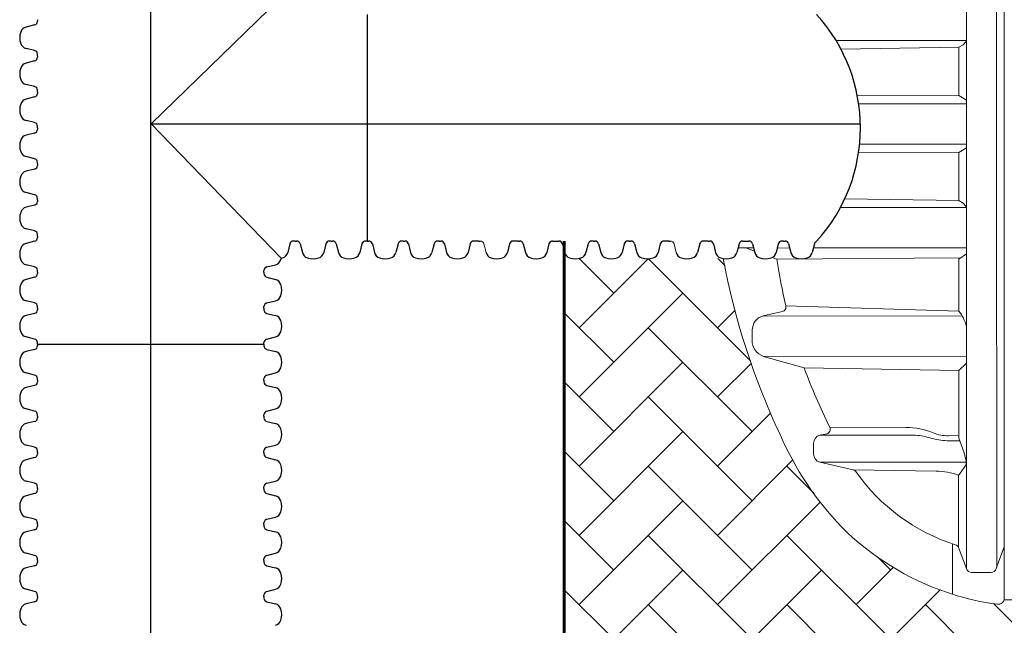
# Model space of a CAD drawing. Units: inches. Extents: x -3560 to -52, y -1427 to 1059.
# Drawn here: x -3560 to -3480, y -1243 to -1194 of the extents above; entities that cross this region are included whole.
import ezdxf

# ---------------------------------------------------------------- set-up
doc = ezdxf.new("R2010")
doc.units = ezdxf.units.IN
doc.header["$MEASUREMENT"] = 0
doc.layers.add('0-BEDDING', color=7, linetype='Continuous', lineweight=5)
doc.layers.add('45in Chamber Outline', color=7, linetype='Continuous', lineweight=25)
doc.layers.add('18 INCH PROFILE', color=7, linetype='Continuous')

msp = doc.modelspace()

# ---------------------------------------------------------------- hatches: boundary and pattern name
at = {"layer": '0-BEDDING', "lineweight": 15}
h = msp.add_hatch(dxfattribs=at)
h.set_pattern_fill('AR-HBONE', color=8)
h.set_pattern_definition([(45, (-2756.559511321348, -1993.87893417083), (4.440892098500626e-16, 5.65685424949238), [12, -4]), (135, (-2753.731084196348, -1991.05050704583), (4.440892098500626e-16, 5.65685424949238), [12, -4])])
edge = h.paths.add_edge_path()
edge.add_line((-3335.792742473609, -1241.114839588311), (-3479.824759335574, -1241.114839094873))
edge.add_arc((-3480.307319762139, -1240.983936708673), 0.4999999999997596, 262.241956830963, 344.82282205973735, ccw=False)
edge.add_arc((-3477.387914090124, -1219.527989087715), 22.15365136621575, 238.1059501049238, 262.2514089740173, ccw=False)
edge.add_arc((-3477.321127881392, -1219.386393437089), 22.30916368869085, 224.960926264092, 238.1524583074877, ccw=False)
edge.add_arc((-3474.619527737435, -1217.428648148613), 25.60953239099716, 203.4359196123376, 223.789094617001, ccw=False)
edge.add_arc((-3444.217613004959, -1202.234722182259), 59.57513072233543, 190.644541227973, 205.2144279509226, ccw=False)
edge.add_line((-3502.767577857333, -1213.239167482644), (-3515.792743727295, -1213.262584339289))
edge.add_line((-3515.792743727295, -1213.262584339289), (-3515.792743727295, -1277.618079189807))
edge.add_line((-3515.792743727295, -1277.618079189807), (-3502.899518914875, -1277.670890327322))
edge.add_arc((-3446.830620208875, -1287.346099631724), 56.89754895588766, 149.6771424869562, 170.2094975113732, ccw=False)
edge.add_arc((-3477.419921088164, -1270.634519906228), 22.07932909339227, 108.11707440160171, 147.0336069559138, ccw=False)
edge.add_arc((-3477.523577465456, -1270.206285539288), 21.64012003740834, 97.3908960664973, 108.20880596547931, ccw=False)
edge.add_arc((-3480.325100787684, -1249.293364842011), 0.5476935931856542, 19.023584108724094, 88.13954959285348, ccw=False)
edge.add_line((-3479.807319762139, -1249.114840105346), (-3335.792743727295, -1249.114839875564))
edge.add_line((-3335.792743727295, -1249.114839875564), (-3335.792742473609, -1241.114839588311))

# ---------------------------------------------------------------- linework, layer by layer
at = {"color": 7, "lineweight": 5}
for p, q in [((-3479.840274595174, -1202.242255959492), (-3479.840274595174, -1163.493041433082)), ((-3482.940074714296, -1165.910769086279), (-3482.940075125555, -1202.242255959486)), ((-3480.480266497601, -1202.242255959486), (-3480.459973074299, -1166.020773509523)), ((-3493.588606141363, -1195.422054641361), (-3482.939529568174, -1195.422054641361)), ((-3483.553013678212, -1195.978537607218), (-3483.211517169323, -1195.774656838848)), ((-3483.553005406643, -1195.978532668913), (-3493.186565848333, -1196.133379720714)), ((-3483.553004550203, -1195.975848612545), (-3483.554257820971, -1199.903563083402)), ((-3483.554257820971, -1199.903563083402), (-3491.856816562617, -1199.894085712602)), ((-3491.737474777499, -1200.592530592882), (-3482.940075106881, -1200.592530616197)), ((-3482.940075103567, -1200.299773175531), (-3483.554257820971, -1199.903563083402)), ((-3482.940074714296, -1238.573742832706), (-3482.940075125555, -1202.242255959499)), ((-3480.480266497601, -1202.242255959499), (-3480.459973074299, -1238.463738409462)), ((-3479.840274595174, -1202.242255959492), (-3479.840274595174, -1240.991470485903)), ((-3491.659087622135, -1203.891981325896), (-3482.940075106881, -1203.891981302789)), ((-3483.554257820971, -1204.580948835583), (-3491.744384135063, -1204.590297864767)), ((-3482.940075103567, -1204.184738743454), (-3483.554257820971, -1204.580948835583)), ((-3483.553004550203, -1208.50866330644), (-3483.554257820971, -1204.580948835583)), ((-3483.553005406643, -1208.505979250072), (-3492.867529367366, -1208.35626029798)), ((-3483.553013678212, -1208.505974311767), (-3483.211517169323, -1208.709855080137)), ((-3493.218482267202, -1209.062457277624), (-3482.939529568174, -1209.062457277624)), ((-3501.582581549391, -1212.373420414632), (-3500.317949392467, -1212.373420414632)), ((-3500.950265470929, -1212.373420414632), (-3500.253682318707, -1212.628313310035)), ((-3498.38989111849, -1212.397888018368), (-3497.371949392467, -1212.373420414632)), ((-3495.43772201249, -1212.373420414632), (-3482.940075010874, -1212.373420414632)), ((-3498.806226329852, -1213.157964718901), (-3498.416742354284, -1213.300484241415)), ((-3498.416742354279, -1213.300484241443), (-3483.416142693485, -1213.180930574776)), ((-3483.550564121635, -1213.276613433761), (-3482.94007500557, -1212.842059621855)), ((-3483.547517942169, -1217.525242340986), (-3483.550564121635, -1213.276613433761)), ((-3497.96221361985, -1217.557543643451), (-3499.542131455014, -1217.923164290702)), ((-3497.681353857844, -1217.107262468378), (-3483.547517942177, -1217.525242328044)), ((-3500.425391081235, -1219.09798640279), (-3500.437367653772, -1219.907244406247)), ((-3499.496176788373, -1221.229702191213), (-3482.940074910681, -1221.224715345047)), ((-3499.496176788373, -1221.229702191213), (-3496.17976309854, -1222.170909239638)), ((-3483.54530609914, -1222.374422840367), (-3496.17976309854, -1222.170909239638)), ((-3483.545453300733, -1227.905394519124), (-3483.54530609914, -1222.374422840367)), ((-3483.54530609914, -1222.374422840367), (-3482.940074904411, -1221.778606544776)), ((-3494.094958656853, -1227.014224111207), (-3487.87569320926, -1227.043377173135)), ((-3494.344878596041, -1227.547594067037), (-3494.910325665928, -1227.678129818317)), ((-3494.910325665928, -1227.678129818317), (-3487.090168817257, -1227.678129818317)), ((-3484.408912981844, -1227.725719092348), (-3483.545447992608, -1227.705946351468)), ((-3483.545453300733, -1227.905394519124), (-3483.130447681511, -1229.119231051887)), ((-3495.414373972435, -1228.311470360447), (-3495.414373972435, -1229.23237499661)), ((-3483.470287146312, -1228.125245576646), (-3484.547290327337, -1228.125245576646)), ((-3483.130447681511, -1229.119231051887), (-3482.987010331697, -1229.678435554417)), ((-3494.910325665449, -1229.86571553872), (-3492.188739077366, -1230.493973979721)), ((-3494.910325665449, -1229.86571553872), (-3482.958812457511, -1229.86571553872)), ((-3482.981957484142, -1230.116596061134), (-3483.578579669459, -1230.960088639601)), ((-3492.163768491887, -1230.494500123238), (-3485.41549213904, -1230.616193614253)), ((-3483.578579669459, -1236.852857603351), (-3483.578579669459, -1230.9600886396)), ((-3484.05996369415, -1240.670707075471), (-3484.059963694151, -1236.549757782428)), ((-3482.940075536814, -1238.573740618327), (-3483.578579669466, -1236.852857603334)), ((-3480.500620967029, -1238.572698890878), (-3479.840274595174, -1236.802578627654)), ((-3480.945992374836, -1238.887733797531), (-3482.498192224064, -1238.886006173164))]:
    msp.add_line(p, q, dxfattribs=at)
at = {"lineweight": 60}
msp.add_line((-3515.792743727295, -1278.745435202381), (-3515.792743727295, -1211.809342969528), dxfattribs=at)
at = {"color": 7, "lineweight": 5, "ltscale": 0.1}
msp.add_line((-3483.264354426722, -1217.953322543841), (-3499.542131455014, -1217.923164290702), dxfattribs=at)
msp.add_arc((-3505.40120732057, -1202.56038887538), 13.80577040388166, 317.81819149165, 42.18180850835)
at = {"color": 7, "lineweight": 5}
for centre, radius, start, end in [((-3483.947112630491, -1194.926035844827), 1.123057555953057, 310.9191612711175, 333.7896333360146), ((-3483.947112630491, -1209.558476074158), 1.123057555953057, 26.21036666398545, 49.08083872888252), ((-3444.250567838003, -1202.242255959499), 59.57513072232616, 190.6445408371014, 205.2144279508856), ((-3441.930488469793, -1204.362962555069), 57.18895148363022, 188.9910724093347, 192.8762174938188), ((-3498.046656793855, -1217.192140046473), 0.3750339162272215, 283.0123711923275, 13.0804921877901), ((-3486.237452577178, -1219.612254150699), 3.404609623507998, 14.41825372373746, 37.8064444679099), ((-3499.228760714987, -1219.078202989688), 1.196793890717859, 105.1793797917008, 180.9471620071536), ((-3499.088295683381, -1219.943263101367), 1.349552713936682, 178.4706308419451, 252.4081507633422), ((-3454.152537824194, -1206.94339617384), 44.70083688735188, 199.9167163450335, 206.6792550575435), ((-3494.429376818117, -1227.182211452195), 0.3750258721248248, 283.0212871536147, 26.67162316887554), ((-3487.798807715815, -1232.499198297751), 5.456362847438751, 66.73634893332569, 90.80738033676077), ((-3474.652482570463, -1217.436181925844), 25.60953239100612, 203.4359196123423, 223.7890946170088), ((-3494.764003027431, -1228.311827047691), 0.6503710428129079, 103.0018975921626, 179.9685768976234), ((-3487.437541561601, -1233.224472628717), 5.557210306805068, 73.18724323764705, 86.41619173926728), ((-3484.355807083081, -1223.167897058249), 4.961045269465268, 252.7114992358014, 267.7879847815993), ((-3484.39053050567, -1224.324765086386), 3.401003685105612, 248.3778176103376, 269.6903139403627), ((-3494.764162514988, -1229.23214523849), 0.6502114980401529, 180.0202459847623, 257.0092796596717), ((-3483.906464031585, -1229.908148041723), 0.9477145841764492, 347.2940154914879, 14.0273907172939), ((-3492.273137776247, -1230.859119269639), 0.3747722283234165, 35.26746897381439, 76.98535821031064), ((-3479.067384420084, -1221.620843461095), 15.7416114366207, 214.9683126752691, 252.3981563628034), ((-3485.32645263478, -1235.42829701915), 4.812950525257728, 68.59123359549558, 91.06102969504639), ((-3477.27631595071, -1219.229011234639), 22.49030055650443, 225.1423581257793, 251.2906788646124), ((-3483.928488241662, -1236.985994967415), 0.3743815788803313, 20.83141264510198, 74.37567968847392), ((-3482.495093700819, -1238.412836804533), 0.4731795137765282, 199.8800922004695, 269.6248047286359), ((-3480.9489899313, -1238.411163259616), 0.4765799649099451, 270.360377018388, 340.1869485469375), ((-3474.847310224454, -1211.616770726524), 30.47976755894343, 251.5559270276626, 252.23615706613), ((-3477.41370333191, -1219.51000028216), 22.17990732160801, 252.3287740258864, 262.2419568315984), ((-3480.340274595174, -1240.991470485909), 0.5000000000000071, 262.241956831545, 0)]:
    msp.add_arc(centre, radius, start, end, dxfattribs=at)
at = {"layer": '18 INCH PROFILE', "color": 40}
for p, q in [((-3549.559164902915, -1425.109030712048), (-3549.559164902915, -1150.879746417912)), ((-3549.525521539294, -1202.234504849027), (-3491.599283684856, -1202.234504849027))]:
    msp.add_line(p, q, dxfattribs=at)
at = {"layer": '18 INCH PROFILE', "lineweight": 15}
for p, q in [((-3549.525521539294, -1202.234504849027), (-3538.901159042082, -1191.903074176775)), ((-3549.525521539294, -1202.234504849027), (-3538.901159349881, -1213.217705591147)), ((-3522.346994303254, -1212.042199708079), (-3522.171371350049, -1212.738746795457)), ((-3506.817679122017, -1212.042196762465), (-3506.642056168811, -1212.738743849843))]:
    msp.add_line(p, q, dxfattribs=at)
at = {"layer": '18 INCH PROFILE'}
for p, q in [((-3531.882469010784, -1193.311436674511), (-3531.88247490334, -1211.809343401959)), ((-3559.041657206802, -1194.146635450613), (-3559.738204294276, -1194.322258403436)), ((-3559.040283099786, -1194.146635450268), (-3559.736830187261, -1194.322258403091)), ((-3558.808802373344, -1193.722394457191), (-3558.808802373344, -1193.848821279379)), ((-3558.807428266329, -1193.722394456846), (-3558.807428266329, -1193.848821279034)), ((-3559.041657207343, -1196.244147571466), (-3559.738204294721, -1196.068524618261)), ((-3559.040283100328, -1196.244147571121), (-3559.736830187705, -1196.068524617916)), ((-3558.808802374094, -1196.66838856498), (-3558.80880237403, -1196.541961742791)), ((-3558.808802373344, -1196.668394457191), (-3558.808802373344, -1196.794821279379)), ((-3558.807428267079, -1196.668388564635), (-3558.807428267015, -1196.541961742446)), ((-3558.807428266329, -1196.668394456846), (-3558.807428266329, -1196.794821279035)), ((-3559.041657206802, -1197.092635450613), (-3559.738204294276, -1197.268258403436)), ((-3559.040283099786, -1197.092635450269), (-3559.736830187261, -1197.268258403091)), ((-3559.041657207343, -1199.190147571466), (-3559.738204294721, -1199.014524618261)), ((-3559.040283100328, -1199.190147571121), (-3559.736830187705, -1199.014524617916)), ((-3558.808802374094, -1199.61438856498), (-3558.80880237403, -1199.487961742791)), ((-3558.808802373344, -1199.614394457191), (-3558.808802373344, -1199.740821279379)), ((-3558.807428267079, -1199.614388564635), (-3558.807428267015, -1199.487961742446)), ((-3558.807428266329, -1199.614394456846), (-3558.807428266329, -1199.740821279034)), ((-3559.041657206802, -1200.038635450613), (-3559.738204294276, -1200.214258403436)), ((-3559.040283099786, -1200.038635450268), (-3559.736830187261, -1200.214258403091)), ((-3559.041657207343, -1202.136147571466), (-3559.738204294721, -1201.960524618261)), ((-3559.040283100328, -1202.136147571121), (-3559.736830187705, -1201.960524617916)), ((-3559.041657206802, -1202.984635450613), (-3559.738204294276, -1203.160258403436)), ((-3559.040283099786, -1202.984635450268), (-3559.736830187261, -1203.160258403091)), ((-3558.808802374094, -1202.56038856498), (-3558.80880237403, -1202.433961742791)), ((-3558.808802373344, -1202.560394457191), (-3558.808802373344, -1202.686821279379)), ((-3558.807428267079, -1202.560388564635), (-3558.807428267015, -1202.433961742446)), ((-3558.807428266329, -1202.560394456846), (-3558.807428266329, -1202.686821279035)), ((-3559.041657207343, -1205.082147571466), (-3559.738204294721, -1204.906524618261)), ((-3559.040283100328, -1205.082147571121), (-3559.736830187705, -1204.906524617916)), ((-3558.808802374094, -1205.50638856498), (-3558.80880237403, -1205.379961742791)), ((-3558.808802373344, -1205.506394457191), (-3558.808802373344, -1205.632821279379)), ((-3558.807428267079, -1205.506388564635), (-3558.807428267015, -1205.379961742446)), ((-3558.807428266329, -1205.506394456846), (-3558.807428266329, -1205.632821279034)), ((-3559.041657206802, -1205.930635450613), (-3559.738204294276, -1206.106258403436)), ((-3559.040283099786, -1205.930635450268), (-3559.736830187261, -1206.106258403091)), ((-3559.041657207343, -1208.028147571466), (-3559.738204294721, -1207.852524618261)), ((-3559.040283100328, -1208.028147571121), (-3559.736830187705, -1207.852524617916)), ((-3558.808802374094, -1208.45238856498), (-3558.80880237403, -1208.325961742791)), ((-3558.808802373344, -1208.452394457191), (-3558.808802373344, -1208.578821279379)), ((-3558.807428267079, -1208.452388564635), (-3558.807428267015, -1208.325961742446)), ((-3558.807428266329, -1208.452394456846), (-3558.807428266329, -1208.578821279034)), ((-3559.041657206802, -1208.876635450613), (-3559.738204294276, -1209.052258403436)), ((-3559.040283099786, -1208.876635450268), (-3559.736830187261, -1209.052258403091)), ((-3559.041657207343, -1210.974147571466), (-3559.738204294721, -1210.798524618261)), ((-3559.040283100328, -1210.974147571121), (-3559.736830187705, -1210.798524617916)), ((-3559.041657206802, -1211.822635450613), (-3559.738204294276, -1211.998258403436)), ((-3559.040283099786, -1211.822635450269), (-3559.736830187261, -1211.998258403091)), ((-3558.808802374094, -1211.39838856498), (-3558.80880237403, -1211.271961742791)), ((-3558.808802373344, -1211.398394457191), (-3558.808802373344, -1211.524821279379)), ((-3558.807428267079, -1211.398388564635), (-3558.807428267015, -1211.271961742446)), ((-3558.807428266329, -1211.398394456846), (-3558.807428266329, -1211.524821279035)), ((-3537.77447490334, -1211.809343401209), (-3537.900901725528, -1211.809343401209)), ((-3537.77447490334, -1211.809343401959), (-3537.900901725528, -1211.809343401895)), ((-3537.774469011129, -1211.809343401959), (-3537.64804218894, -1211.809343401895)), ((-3537.774469011129, -1211.809343401209), (-3537.64804218894, -1211.809343401209)), ((-3534.82847490334, -1211.809343401209), (-3534.954901725529, -1211.809343401209)), ((-3534.82847490334, -1211.809343401959), (-3534.954901725528, -1211.809343401895)), ((-3534.82846901113, -1211.809343401959), (-3534.702042188942, -1211.809343401895)), ((-3534.828469011129, -1211.809343401209), (-3534.70204218894, -1211.809343401209)), ((-3531.88247490334, -1211.809343401959), (-3532.008901725528, -1211.809343401895)), ((-3531.88246901113, -1211.809343401959), (-3531.756042188942, -1211.809343401895)), ((-3528.936474903341, -1211.809343401209), (-3529.06290172553, -1211.809343401209)), ((-3528.93646901113, -1211.809343401959), (-3528.810042188942, -1211.809343401895)), ((-3525.990474903341, -1211.809343401209), (-3526.11690172553, -1211.809343401209)), ((-3525.99046901113, -1211.809343401959), (-3525.864042188941, -1211.809343401895)), ((-3523.044474903341, -1211.809343401209), (-3523.17090172553, -1211.809343401209)), ((-3522.771235296767, -1211.80934487483), (-3523.044474903341, -1211.809343401209)), ((-3522.771235296767, -1211.80934487483), (-3522.644808474579, -1211.809344874766)), ((-3519.825241188978, -1211.80934487408), (-3519.951668011167, -1211.80934487408)), ((-3519.552007474615, -1211.809346348452), (-3519.825241188978, -1211.80934487408)), ((-3519.552007474615, -1211.809346348452), (-3519.425580652427, -1211.809346348388)), ((-3516.732440189015, -1211.809346347702), (-3516.606007474615, -1211.809346348452)), ((-3516.606007474615, -1211.809346348452), (-3516.226721115494, -1211.809346348259)), ((-3513.407153829893, -1211.809346347573), (-3513.533580652082, -1211.809346347573)), ((-3513.407147937682, -1211.809346348324), (-3513.280721115493, -1211.809346348259)), ((-3510.461153829893, -1211.809346347573), (-3510.587580652082, -1211.809346347573)), ((-3510.461153829893, -1211.809346347573), (-3510.334727007705, -1211.809346347509)), ((-3507.515159722104, -1211.809340455595), (-3507.641586544292, -1211.809340455595)), ((-3507.24192011553, -1211.809341929216), (-3507.515159722104, -1211.809340455595)), ((-3507.24192011553, -1211.809341929216), (-3507.115493293341, -1211.809341929152)), ((-3504.295926007741, -1211.809341928466), (-3504.42235282993, -1211.809341928466)), ((-3504.022692293378, -1211.809343402838), (-3504.295926007741, -1211.809341928466)), ((-3504.022692293378, -1211.809343402838), (-3503.89626547119, -1211.809343402774)), ((-3501.203125007778, -1211.809343402088), (-3501.076692293378, -1211.809343402838)), ((-3501.076692293378, -1211.809343402838), (-3500.697405934256, -1211.809343402645)), ((-3497.877838648656, -1211.809343401959), (-3498.004265470845, -1211.809343401959)), ((-3497.877832756445, -1211.80934340271), (-3497.751405934256, -1211.809343402645)), ((-3538.198715896853, -1212.042198235208), (-3538.374338850058, -1212.738745322586)), ((-3538.198715896763, -1212.042198234667), (-3538.374338849586, -1212.738745322141)), ((-3537.350228017616, -1212.042198235208), (-3537.174605064411, -1212.738745322586)), ((-3537.350228017706, -1212.042198234667), (-3537.174605064883, -1212.738745322141)), ((-3535.252715896853, -1212.042198235208), (-3535.428338850058, -1212.738745322586)), ((-3535.252715896763, -1212.042198234667), (-3535.428338849586, -1212.738745322141)), ((-3534.404228017616, -1212.042198235208), (-3534.228605064411, -1212.738745322586)), ((-3534.404228017706, -1212.042198234667), (-3534.228605064883, -1212.738745322141)), ((-3532.306715896853, -1212.042198235208), (-3532.482338850058, -1212.738745322586)), ((-3531.458228017616, -1212.042198235208), (-3531.282605064411, -1212.738745322586)), ((-3529.360715896763, -1212.042198234667), (-3529.536338849587, -1212.738745322141)), ((-3528.512228017615, -1212.042198235208), (-3528.33660506441, -1212.738745322586)), ((-3526.414715896763, -1212.042198234667), (-3526.590338849586, -1212.738745322141)), ((-3525.566228017617, -1212.042198235208), (-3525.390605064411, -1212.738745322586)), ((-3523.468715896764, -1212.042198234667), (-3523.644338849586, -1212.738745322141)), ((-3520.249482182401, -1212.042199707538), (-3520.425105135223, -1212.738746795012)), ((-3519.127766481101, -1212.042201181701), (-3518.952143527897, -1212.738748269078)), ((-3517.030254360249, -1212.042201181159), (-3517.205877313072, -1212.738748268633)), ((-3515.928906944168, -1212.042201181572), (-3515.753283990963, -1212.73874826895)), ((-3513.831394823315, -1212.042201181031), (-3514.007017776138, -1212.738748268505)), ((-3512.982906944168, -1212.042201181572), (-3512.807283990963, -1212.73874826895)), ((-3510.885394823315, -1212.042201181031), (-3511.061017776138, -1212.738748268505)), ((-3510.036912836379, -1212.042201180822), (-3509.861289883174, -1212.7387482682)), ((-3507.939400715526, -1212.042195289053), (-3508.115023668349, -1212.738742376527)), ((-3504.720167001164, -1212.042196761924), (-3504.895789953986, -1212.738743849398)), ((-3503.598451299864, -1212.042198236087), (-3503.422828346659, -1212.738745323464)), ((-3501.500939179012, -1212.042198235546), (-3501.676562131835, -1212.738745323019)), ((-3500.399591762931, -1212.042198235958), (-3500.223968809726, -1212.738745323336)), ((-3498.302079642078, -1212.042198235417), (-3498.477702594901, -1212.738745322891)), ((-3497.453591762931, -1212.042198235958), (-3497.277968809726, -1212.738745323336)), ((-3495.356079642078, -1212.042198235417), (-3495.531702594901, -1212.738745322891)), ((-3559.041657207343, -1213.920147571466), (-3559.738204294721, -1213.744524618261)), ((-3559.040283100328, -1213.920147571121), (-3559.736830187705, -1213.744524617916)), ((-3558.808802374094, -1214.34438856498), (-3558.80880237403, -1214.217961742791)), ((-3558.808802373344, -1214.344394457191), (-3558.808802373344, -1214.470821279379)), ((-3558.807428267079, -1214.344388564635), (-3558.807428267015, -1214.217961742446)), ((-3558.807428266329, -1214.344394456846), (-3558.807428266329, -1214.470821279034)), ((-3540.30952153888, -1214.34438856498), (-3540.309521538944, -1214.217961742791)), ((-3540.309521539631, -1214.344394457191), (-3540.309521539631, -1214.470821279379)), ((-3540.076666705631, -1213.920147571466), (-3539.380119618254, -1213.744524618261)), ((-3559.041657206802, -1214.768635450613), (-3559.738204294276, -1214.944258403436)), ((-3559.040283099786, -1214.768635450268), (-3559.736830187261, -1214.944258403091)), ((-3540.076666706173, -1214.768635450613), (-3539.380119618699, -1214.944258403436)), ((-3559.041657207343, -1216.866147571466), (-3559.738204294721, -1216.690524618261)), ((-3559.040283100328, -1216.866147571121), (-3559.736830187705, -1216.690524617916)), ((-3540.076666705631, -1216.866147571466), (-3539.380119618254, -1216.690524618261)), ((-3558.808802374094, -1217.29038856498), (-3558.80880237403, -1217.163961742791)), ((-3558.808802373344, -1217.290394457191), (-3558.808802373344, -1217.416821279379)), ((-3558.807428267079, -1217.290388564635), (-3558.807428267015, -1217.163961742446)), ((-3558.807428266329, -1217.290394456846), (-3558.807428266329, -1217.416821279035)), ((-3540.30952153888, -1217.29038856498), (-3540.309521538944, -1217.163961742791)), ((-3540.309521539631, -1217.290394457191), (-3540.309521539631, -1217.416821279379)), ((-3559.041657206802, -1217.714635450613), (-3559.738204294276, -1217.890258403436)), ((-3559.040283099786, -1217.714635450268), (-3559.736830187261, -1217.890258403091)), ((-3540.076666706173, -1217.714635450613), (-3539.380119618699, -1217.890258403436)), ((-3559.041657207343, -1219.812147571466), (-3559.738204294721, -1219.636524618261)), ((-3559.040283100328, -1219.812147571121), (-3559.736830187705, -1219.636524617916)), ((-3540.076666705631, -1219.812147571466), (-3539.380119618254, -1219.636524618261)), ((-3559.041657206802, -1220.660635450613), (-3559.738204294276, -1220.836258403436)), ((-3558.808802374094, -1220.23638856498), (-3558.80880237403, -1220.109961742791)), ((-3558.808802373344, -1220.236394457191), (-3558.808802373344, -1220.362821279379)), ((-3558.807428267079, -1220.236388564635), (-3558.807428267015, -1220.109961742446)), ((-3558.807428267079, -1220.236388564635), (-3540.309521539631, -1220.236394457191)), ((-3540.30952153888, -1220.23638856498), (-3540.309521538944, -1220.109961742791)), ((-3540.309521539631, -1220.236394457191), (-3540.309521539631, -1220.362821279379)), ((-3540.076666706173, -1220.660635450613), (-3539.380119618699, -1220.836258403436)), ((-3559.041657207343, -1222.758147571466), (-3559.738204294721, -1222.582524618261)), ((-3558.808802374094, -1223.18238856498), (-3558.80880237403, -1223.055961742791)), ((-3558.808802373344, -1223.182394457191), (-3558.808802373344, -1223.308821279379)), ((-3540.30952153888, -1223.18238856498), (-3540.309521538944, -1223.055961742791)), ((-3540.309521539631, -1223.182394457191), (-3540.309521539631, -1223.308821279379)), ((-3540.076666705631, -1222.758147571466), (-3539.380119618254, -1222.582524618261)), ((-3559.041657206802, -1223.606635450613), (-3559.738204294276, -1223.782258403436)), ((-3540.076666706173, -1223.606635450613), (-3539.380119618699, -1223.782258403436)), ((-3559.041657207343, -1225.704147571466), (-3559.738204294721, -1225.528524618261)), ((-3540.076666705631, -1225.704147571466), (-3539.380119618254, -1225.528524618261)), ((-3558.808802374094, -1226.12838856498), (-3558.80880237403, -1226.001961742791)), ((-3558.808802373344, -1226.128394457191), (-3558.808802373344, -1226.254821279379)), ((-3540.30952153888, -1226.12838856498), (-3540.309521538944, -1226.001961742791)), ((-3540.309521539631, -1226.128394457191), (-3540.309521539631, -1226.254821279379)), ((-3559.041657206802, -1226.552635450613), (-3559.738204294276, -1226.728258403436)), ((-3540.076666706173, -1226.552635450613), (-3539.380119618699, -1226.728258403436)), ((-3559.041657207343, -1228.650147571466), (-3559.738204294721, -1228.474524618261)), ((-3540.076666705631, -1228.650147571466), (-3539.380119618254, -1228.474524618261)), ((-3559.041657206802, -1229.498635450613), (-3559.738204294276, -1229.674258403436)), ((-3558.808802374094, -1229.07438856498), (-3558.80880237403, -1228.947961742791)), ((-3558.808802373344, -1229.074394457191), (-3558.808802373344, -1229.200821279379)), ((-3540.30952153888, -1229.07438856498), (-3540.309521538944, -1228.947961742791)), ((-3540.309521539631, -1229.074394457191), (-3540.309521539631, -1229.200821279379)), ((-3540.076666706173, -1229.498635450613), (-3539.380119618699, -1229.674258403436)), ((-3559.041657207343, -1231.596147571466), (-3559.738204294721, -1231.420524618261)), ((-3558.808802374094, -1232.02038856498), (-3558.80880237403, -1231.893961742791)), ((-3558.808802373344, -1232.020394457191), (-3558.808802373344, -1232.146821279379)), ((-3540.30952153888, -1232.02038856498), (-3540.309521538944, -1231.893961742791)), ((-3540.309521539631, -1232.020394457191), (-3540.309521539631, -1232.146821279379)), ((-3540.076666705631, -1231.596147571466), (-3539.380119618254, -1231.420524618261)), ((-3559.041657206802, -1232.444635450613), (-3559.738204294276, -1232.620258403436)), ((-3540.076666706173, -1232.444635450613), (-3539.380119618699, -1232.620258403436)), ((-3559.041657207343, -1234.542147571466), (-3559.738204294721, -1234.366524618261)), ((-3540.076666705631, -1234.542147571466), (-3539.380119618254, -1234.366524618261)), ((-3558.808802374094, -1234.96638856498), (-3558.80880237403, -1234.839961742791)), ((-3558.808802373344, -1234.966394457191), (-3558.808802373344, -1235.092821279379)), ((-3540.30952153888, -1234.96638856498), (-3540.309521538944, -1234.839961742791)), ((-3540.309521539631, -1234.966394457191), (-3540.309521539631, -1235.092821279379)), ((-3559.041657206802, -1235.390635450613), (-3559.738204294276, -1235.566258403436)), ((-3540.076666706173, -1235.390635450613), (-3539.380119618699, -1235.566258403436)), ((-3559.041657207343, -1237.488147571466), (-3559.738204294721, -1237.312524618261)), ((-3540.076666705631, -1237.488147571466), (-3539.380119618254, -1237.312524618261)), ((-3559.041657206802, -1238.336635450613), (-3559.738204294276, -1238.512258403436)), ((-3558.808802374094, -1237.91238856498), (-3558.80880237403, -1237.785961742791)), ((-3558.808802373344, -1237.912394457191), (-3558.808802373344, -1238.038821279379)), ((-3540.30952153888, -1237.91238856498), (-3540.309521538944, -1237.785961742791)), ((-3540.309521539631, -1237.912394457191), (-3540.309521539631, -1238.038821279379)), ((-3540.076666706173, -1238.336635450613), (-3539.380119618699, -1238.512258403436)), ((-3559.041657207343, -1240.434147571466), (-3559.738204294721, -1240.258524618261)), ((-3558.808802374094, -1240.85838856498), (-3558.80880237403, -1240.731961742791)), ((-3558.808802373344, -1240.858394457191), (-3558.808802373344, -1240.984821279379)), ((-3540.30952153888, -1240.85838856498), (-3540.309521538944, -1240.731961742791)), ((-3540.309521539631, -1240.858394457191), (-3540.309521539631, -1240.984821279379)), ((-3540.076666705631, -1240.434147571466), (-3539.380119618254, -1240.258524618261)), ((-3559.041657206802, -1241.282635450613), (-3559.738204294276, -1241.458258403436)), ((-3540.076666706173, -1241.282635450613), (-3539.380119618699, -1241.458258403436))]:
    msp.add_line(p, q, dxfattribs=at)
for centre, radius, start, end in [((-3559.115677373344, -1193.848821279379), 0.306875, 283.9577448676046, 0), ((-3559.114303266329, -1193.848821279034), 0.306875, 283.9577448676583, 0), ((-3558.906903520511, -1195.195391511059), 1.355255489484, 160.0864443291295, 199.9135556417428), ((-3558.905529413496, -1195.195391510714), 1.355255489484, 160.0864443291173, 199.9135556417305), ((-3559.61542263518, -1194.898523363493), 0.5892, 102.0278469027324, 163.7642475619946), ((-3559.614048528165, -1194.898523363149), 0.5892, 102.0278469026787, 163.7642475619946), ((-3559.615422635331, -1195.492259658266), 0.5892, 196.2357524088007, 257.9721530680675), ((-3559.614048528316, -1195.492259657922), 0.5892, 196.2357524088007, 257.9721530680139), ((-3559.11567737403, -1196.541961742634), 0.306875, 359.9999999708183, 76.04225510318442), ((-3559.114303267015, -1196.541961742289), 0.306875, 359.9999999708183, 76.04225510323813), ((-3559.61542263518, -1197.844523363493), 0.5892, 102.0278469027324, 163.7642475619946), ((-3559.614048528165, -1197.844523363148), 0.5892, 102.0278469026787, 163.7642475619946), ((-3559.115677373344, -1196.794821279379), 0.306875, 283.9577448676046, 0), ((-3559.114303266329, -1196.794821279035), 0.306875, 283.9577448676583, 0), ((-3558.906903520511, -1198.141391511059), 1.355255489484, 160.0864443291295, 199.9135556417428), ((-3558.905529413496, -1198.141391510715), 1.355255489484, 160.0864443291173, 199.9135556417305), ((-3559.615422635331, -1198.438259658266), 0.5892, 196.2357524088007, 257.9721530680675), ((-3559.614048528316, -1198.438259657921), 0.5892, 196.2357524088007, 257.9721530680139), ((-3559.11567737403, -1199.487961742634), 0.306875, 359.9999999708183, 76.04225510318442), ((-3559.115677373344, -1199.740821279379), 0.306875, 283.9577448676046, 0), ((-3559.114303267015, -1199.487961742289), 0.306875, 359.9999999708183, 76.04225510323813), ((-3559.114303266329, -1199.740821279034), 0.306875, 283.9577448676583, 0), ((-3558.906903520511, -1201.087391511059), 1.355255489484, 160.0864443291295, 199.9135556417428), ((-3558.905529413496, -1201.087391510714), 1.355255489484, 160.0864443291173, 199.9135556417305), ((-3559.61542263518, -1200.790523363493), 0.5892, 102.0278469027324, 163.7642475619946), ((-3559.614048528165, -1200.790523363149), 0.5892, 102.0278469026787, 163.7642475619946), ((-3559.615422635331, -1201.384259658266), 0.5892, 196.2357524088007, 257.9721530680675), ((-3559.614048528316, -1201.384259657922), 0.5892, 196.2357524088007, 257.9721530680139), ((-3559.11567737403, -1202.433961742634), 0.306875, 359.9999999708183, 76.04225510318442), ((-3559.114303267015, -1202.433961742289), 0.306875, 359.9999999708183, 76.04225510323813), ((-3559.115677373344, -1202.686821279379), 0.306875, 283.9577448676046, 0), ((-3559.114303266329, -1202.686821279035), 0.306875, 283.9577448676583, 0), ((-3558.906903520511, -1204.033391511059), 1.355255489484, 160.0864443291295, 199.9135556417428), ((-3558.905529413496, -1204.033391510714), 1.355255489484, 160.0864443291173, 199.9135556417305), ((-3559.61542263518, -1203.736523363493), 0.5892, 102.0278469027324, 163.7642475619946), ((-3559.614048528165, -1203.736523363149), 0.5892, 102.0278469026787, 163.7642475619946), ((-3559.615422635331, -1204.330259658266), 0.5892, 196.2357524088007, 257.9721530680675), ((-3559.614048528316, -1204.330259657921), 0.5892, 196.2357524088007, 257.9721530680139), ((-3559.11567737403, -1205.379961742634), 0.306875, 359.9999999708183, 76.04225510318442), ((-3559.114303267015, -1205.379961742289), 0.306875, 359.9999999708183, 76.04225510323813), ((-3559.61542263518, -1206.682523363493), 0.5892, 102.0278469027324, 163.7642475619946), ((-3559.614048528165, -1206.682523363148), 0.5892, 102.0278469026787, 163.7642475619946), ((-3559.115677373344, -1205.632821279379), 0.306875, 283.9577448676046, 0), ((-3559.114303266329, -1205.632821279034), 0.306875, 283.9577448676583, 0), ((-3558.906903520511, -1206.979391511059), 1.355255489484, 160.0864443291295, 199.9135556417428), ((-3558.905529413496, -1206.979391510715), 1.355255489484, 160.0864443291173, 199.9135556417305), ((-3559.615422635331, -1207.276259658266), 0.5892, 196.2357524088007, 257.9721530680675), ((-3559.614048528316, -1207.276259657921), 0.5892, 196.2357524088007, 257.9721530680139), ((-3559.11567737403, -1208.325961742634), 0.306875, 359.9999999708183, 76.04225510318442), ((-3559.115677373344, -1208.578821279379), 0.306875, 283.9577448676046, 0), ((-3559.114303267015, -1208.325961742289), 0.306875, 359.9999999708183, 76.04225510323813), ((-3559.114303266329, -1208.578821279034), 0.306875, 283.9577448676583, 0), ((-3558.906903520511, -1209.925391511059), 1.355255489484, 160.0864443291295, 199.9135556417428), ((-3558.905529413496, -1209.925391510714), 1.355255489484, 160.0864443291173, 199.9135556417305), ((-3559.61542263518, -1209.628523363493), 0.5892, 102.0278469027324, 163.7642475619946), ((-3559.614048528165, -1209.628523363148), 0.5892, 102.0278469026787, 163.7642475619946), ((-3559.615422635331, -1210.222259658266), 0.5892, 196.2357524088007, 257.9721530680675), ((-3559.614048528316, -1210.222259657922), 0.5892, 196.2357524088007, 257.9721530680139), ((-3559.11567737403, -1211.271961742634), 0.306875, 359.9999999708183, 76.04225510318442), ((-3559.114303267015, -1211.271961742289), 0.306875, 359.9999999708183, 76.04225510323813), ((-3559.115677373344, -1211.524821279379), 0.306875, 283.9577448676046, 0), ((-3559.114303266329, -1211.524821279035), 0.306875, 283.9577448676583, 0), ((-3537.900901725529, -1212.116218401209), 0.306875, 90, 166.0422551323922), ((-3537.648042188784, -1212.116218401895), 0.306875, 13.95774489681559, 90.00000002918172), ((-3534.954901725685, -1212.116218401895), 0.306875, 89.99999997081828, 166.0422551032539), ((-3534.70204218894, -1212.116218401209), 0.306875, 13.95774486765835, 90), ((-3532.00890172553, -1212.116218401209), 0.306875, 90, 166.0422551323922), ((-3531.756042188784, -1212.116218401895), 0.306875, 13.95774489681559, 90.00000002918172), ((-3529.06290172553, -1212.116218401209), 0.306875, 90, 166.0422551323922), ((-3528.810042188784, -1212.116218401895), 0.306875, 13.95774489681559, 90.00000002918172), ((-3526.11690172553, -1212.116218401209), 0.306875, 90, 166.0422551323922), ((-3525.864042188784, -1212.116218401895), 0.306875, 13.95774489681559, 90.00000002918172), ((-3523.17090172553, -1212.116218401209), 0.306875, 90, 166.0422551323922), ((-3519.951668011167, -1212.11621987408), 0.306875, 90, 166.0422551323922), ((-3519.42558065227, -1212.116221348387), 0.306875, 13.95774489681559, 90.00000002918172), ((-3516.732440189015, -1212.116221347702), 0.306875, 90, 166.0422551323922), ((-3516.226721115336, -1212.116221348259), 0.306875, 13.95774489677765, 90.00000002918172), ((-3513.533580652082, -1212.116221347573), 0.306875, 90, 166.0422551323416), ((-3513.280721115336, -1212.116221348259), 0.306875, 13.95774489677765, 90.00000002918172), ((-3510.587580652082, -1212.116221347573), 0.306875, 90, 166.0422551323416), ((-3510.334727007547, -1212.116221347509), 0.306875, 13.95774489677765, 90.00000002918172), ((-3507.641586544292, -1212.116215455595), 0.306875, 90, 166.0422551323922), ((-3504.42235282993, -1212.116216928466), 0.306875, 90, 166.0422551323922), ((-3503.896265471032, -1212.116218402773), 0.306875, 13.95774489681559, 90.00000002918172), ((-3501.203125007778, -1212.116218402088), 0.306875, 90, 166.0422551323922), ((-3500.697405934099, -1212.116218402645), 0.306875, 13.95774489677765, 90.00000002918172), ((-3498.004265470845, -1212.116218401959), 0.306875, 90, 166.0422551323416), ((-3497.751405934099, -1212.116218402645), 0.306875, 13.95774489677765, 90.00000002918172), ((-3495.058265470845, -1212.116218401959), 0.306875, 111.5283845534954, 166.0422551323416), ((-3558.906903520511, -1212.871391511059), 1.355255489484, 160.0864443291295, 199.9135556417428), ((-3558.905529413496, -1212.871391510715), 1.355255489484, 160.0864443291173, 199.9135556417305), ((-3559.61542263518, -1212.574523363493), 0.5892, 102.0278469027324, 163.7642475619946), ((-3559.614048528165, -1212.574523363149), 0.5892, 102.0278469026787, 163.7642475619946), ((-3538.950603810053, -1212.615963663196), 0.5892, 286.2357524088007, 347.9721530680012), ((-3536.598340104826, -1212.615963663045), 0.5892, 192.027846902666, 253.7642475619982), ((-3536.004603810053, -1212.615963663196), 0.5892, 286.2357524088007, 347.9721530680012), ((-3533.652340104415, -1212.615963663196), 0.5892, 192.0278469319297, 253.7642475911993), ((-3533.058603809644, -1212.615963663045), 0.5892, 286.2357524380018, 347.9721530972648), ((-3530.706340104417, -1212.615963663196), 0.5892, 192.0278469319297, 253.7642475911993), ((-3530.112603809644, -1212.615963663045), 0.5892, 286.2357524380018, 347.9721530972648), ((-3527.760340104417, -1212.615963663196), 0.5892, 192.0278469319297, 253.7642475911993), ((-3527.166603809644, -1212.615963663045), 0.5892, 286.2357524380018, 347.9721530972648), ((-3524.814340104417, -1212.615963663196), 0.5892, 192.0278469319297, 253.7642475911993), ((-3524.220603809644, -1212.615963663045), 0.5892, 286.2357524380018, 347.9721530972648), ((-3521.595106390054, -1212.615965136067), 0.5892, 192.0278469319297, 253.7642475911993), ((-3521.001370095281, -1212.615965135916), 0.5892, 286.2357524380018, 347.9721530972648), ((-3518.375878567902, -1212.615966609688), 0.5892, 192.0278469319297, 253.7642475911993), ((-3517.782142273129, -1212.615966609538), 0.5892, 286.2357524380018, 347.9721530972648), ((-3515.177019030968, -1212.61596660956), 0.5892, 192.0278469319988, 253.7642475911993), ((-3514.583282736196, -1212.615966609409), 0.5892, 286.2357524380018, 347.972153097334), ((-3512.231019030969, -1212.61596660956), 0.5892, 192.0278469319988, 253.7642475911993), ((-3511.637282736196, -1212.615966609409), 0.5892, 286.2357524380018, 347.972153097334), ((-3509.28502492318, -1212.61596660881), 0.5892, 192.0278469319988, 253.7642475911993), ((-3508.691288628406, -1212.615966608659), 0.5892, 286.2357524380018, 347.972153097334), ((-3506.065791208817, -1212.615962190453), 0.5892, 192.0278469319297, 253.7642475911993), ((-3505.472054914044, -1212.615962190302), 0.5892, 286.2357524380018, 347.9721530972648), ((-3502.846563386664, -1212.615963664075), 0.5892, 192.0278469319297, 253.7642475911993), ((-3502.252827091892, -1212.615963663924), 0.5892, 286.2357524380018, 347.9721530972648), ((-3499.647703849731, -1212.615963663946), 0.5892, 192.0278469319988, 253.7642475911993), ((-3499.053967554958, -1212.615963663795), 0.5892, 286.2357524380018, 347.972153097334), ((-3496.701703849732, -1212.615963663946), 0.5892, 192.0278469319988, 253.7642475911993), ((-3496.107967554959, -1212.615963663795), 0.5892, 286.2357524380018, 347.972153097334), ((-3559.615422635331, -1213.168259658266), 0.5892, 196.2357524088007, 257.9721530680675), ((-3559.614048528316, -1213.168259657921), 0.5892, 196.2357524088007, 257.9721530680139), ((-3539.502901277644, -1213.168259658266), 0.5892, 282.0278469319325, 343.7642475911992), ((-3540.211420392464, -1212.871391511059), 1.355255489484, 340.0864443582572, 345.1947424666338), ((-3539.24747195726, -1211.907444548376), 1.355255489484, 284.8051700086945, 289.913555641735), ((-3536.301471957209, -1211.907444548376), 1.355255489484, 250.0864443582405, 289.9135556708828), ((-3533.355471957209, -1211.907444548376), 1.355255489484, 250.0864443582405, 289.9135556708828), ((-3530.409471957209, -1211.907444548376), 1.355255489484, 250.0864443582405, 289.9135556708828), ((-3527.46347195721, -1211.907444548376), 1.355255489484, 250.0864443582405, 289.9135556708828), ((-3524.51747195721, -1211.907444548376), 1.355255489484, 250.0864443582405, 289.9135556708828), ((-3521.298238242847, -1211.907446021247), 1.355255489484, 250.0864443582405, 289.9135556708828), ((-3518.079010420695, -1211.907447494868), 1.355255489484, 250.0864443582405, 289.9135556708828), ((-3514.880150883761, -1211.90744749474), 1.355255489484, 250.086444358265, 289.9135556708872), ((-3511.934150883762, -1211.90744749474), 1.355255489484, 250.086444358265, 289.9135556708872), ((-3508.988156775973, -1211.90744749399), 1.355255489484, 250.086444358265, 289.9135556708872), ((-3505.76892306161, -1211.907443075633), 1.355255489484, 250.0864443582405, 289.9135556708828), ((-3502.549695239458, -1211.907444549254), 1.355255489484, 250.0864443582405, 289.9135556708828), ((-3499.350835702524, -1211.907444549126), 1.355255489484, 250.086444358265, 289.9135556708872), ((-3496.404835702524, -1211.907444549126), 1.355255489484, 250.086444358265, 289.9135556708872), ((-3559.11567737403, -1214.217961742634), 0.306875, 359.9999999708183, 76.04225510318442), ((-3559.114303267015, -1214.217961742289), 0.306875, 359.9999999708183, 76.04225510323813), ((-3540.002646538945, -1214.217961742634), 0.306875, 103.9577448968156, 180.0000000291817), ((-3559.61542263518, -1215.520523363493), 0.5892, 102.0278469027324, 163.7642475619946), ((-3559.614048528165, -1215.520523363149), 0.5892, 102.0278469026787, 163.7642475619946), ((-3559.115677373344, -1214.470821279379), 0.306875, 283.9577448676046, 0), ((-3559.114303266329, -1214.470821279034), 0.306875, 283.9577448676583, 0), ((-3540.00264653963, -1214.470821279379), 0.306875, 180, 256.0422551323954), ((-3539.502901277795, -1215.520523363493), 0.5892, 16.23575243800539, 77.97215309726757), ((-3558.906903520511, -1215.817391511059), 1.355255489484, 160.0864443291295, 199.9135556417428), ((-3558.905529413496, -1215.817391510715), 1.355255489484, 160.0864443291173, 199.9135556417305), ((-3540.211420392464, -1215.817391511059), 1.355255489484, 340.0864443582572, 19.91355567087051), ((-3559.615422635331, -1216.114259658266), 0.5892, 196.2357524088007, 257.9721530680675), ((-3559.614048528316, -1216.114259657922), 0.5892, 196.2357524088007, 257.9721530680139), ((-3539.502901277644, -1216.114259658266), 0.5892, 282.0278469319325, 343.7642475911992), ((-3559.11567737403, -1217.163961742634), 0.306875, 359.9999999708183, 76.04225510318442), ((-3559.115677373344, -1217.416821279379), 0.306875, 283.9577448676046, 0), ((-3559.114303267015, -1217.163961742289), 0.306875, 359.9999999708183, 76.04225510323813), ((-3559.114303266329, -1217.416821279035), 0.306875, 283.9577448676583, 0), ((-3540.002646538945, -1217.163961742634), 0.306875, 103.9577448968156, 180.0000000291817), ((-3540.00264653963, -1217.416821279379), 0.306875, 180, 256.0422551323669), ((-3558.906903520511, -1218.763391511059), 1.355255489484, 160.0864443291295, 199.9135556417428), ((-3558.905529413496, -1218.763391510714), 1.355255489484, 160.0864443291173, 199.9135556417305), ((-3559.61542263518, -1218.466523363493), 0.5892, 102.0278469027324, 163.7642475619946), ((-3559.614048528165, -1218.466523363149), 0.5892, 102.0278469026787, 163.7642475619946), ((-3539.502901277795, -1218.466523363493), 0.5892, 16.23575243800539, 77.97215309729306), ((-3540.211420392464, -1218.763391511059), 1.355255489484, 340.0864443582572, 19.91355567087051), ((-3559.615422635331, -1219.060259658266), 0.5892, 196.2357524088007, 257.9721530680675), ((-3559.614048528316, -1219.060259657922), 0.5892, 196.2357524088007, 257.9721530680139), ((-3559.11567737403, -1220.109961742634), 0.306875, 359.9999999708183, 76.04225510318442), ((-3559.114303267015, -1220.109961742289), 0.306875, 359.9999999708183, 76.04225510323813), ((-3540.002646538945, -1220.109961742634), 0.306875, 103.9577448968156, 180.0000000291817), ((-3539.502901277644, -1219.060259658266), 0.5892, 282.0278469319325, 343.7642475911992), ((-3559.115677373344, -1220.362821279379), 0.306875, 283.9577448676046, 0), ((-3540.00264653963, -1220.362821279379), 0.306875, 180, 256.0422551323954), ((-3558.906903520511, -1221.709391511059), 1.355255489484, 160.0864443291295, 199.9135556417428), ((-3559.61542263518, -1221.412523363493), 0.5892, 102.0278469027324, 163.7642475619946), ((-3539.502901277795, -1221.412523363493), 0.5892, 16.23575243800539, 77.97215309726757), ((-3540.211420392464, -1221.709391511059), 1.355255489484, 340.0864443582572, 19.91355567087051), ((-3559.615422635331, -1222.006259658266), 0.5892, 196.2357524088007, 257.9721530680675), ((-3539.502901277644, -1222.006259658266), 0.5892, 282.0278469319325, 343.7642475911992), ((-3559.11567737403, -1223.055961742634), 0.306875, 359.9999999708183, 76.04225510318442), ((-3540.002646538945, -1223.055961742634), 0.306875, 103.9577448968156, 180.0000000291817), ((-3559.61542263518, -1224.358523363493), 0.5892, 102.0278469027324, 163.7642475619946), ((-3559.115677373344, -1223.308821279379), 0.306875, 283.9577448676046, 0), ((-3540.00264653963, -1223.308821279379), 0.306875, 180, 256.0422551323954), ((-3539.502901277795, -1224.358523363493), 0.5892, 16.23575243800539, 77.97215309726757), ((-3558.906903520511, -1224.655391511059), 1.355255489484, 160.0864443291295, 199.9135556417428), ((-3540.211420392464, -1224.655391511059), 1.355255489484, 340.0864443582572, 19.91355567087051), ((-3559.615422635331, -1224.952259658266), 0.5892, 196.2357524088007, 257.9721530680675), ((-3539.502901277644, -1224.952259658266), 0.5892, 282.0278469319325, 343.7642475911992), ((-3559.11567737403, -1226.001961742634), 0.306875, 359.9999999708183, 76.04225510318442), ((-3559.115677373344, -1226.254821279379), 0.306875, 283.9577448676046, 0), ((-3540.002646538945, -1226.001961742634), 0.306875, 103.9577448968156, 180.0000000291817), ((-3540.00264653963, -1226.254821279379), 0.306875, 180, 256.0422551323954), ((-3558.906903520511, -1227.601391511059), 1.355255489484, 160.0864443291295, 199.9135556417428), ((-3559.61542263518, -1227.304523363493), 0.5892, 102.0278469027324, 163.7642475619946), ((-3539.502901277795, -1227.304523363493), 0.5892, 16.23575243800539, 77.97215309726757), ((-3540.211420392464, -1227.601391511059), 1.355255489484, 340.0864443582572, 19.91355567087051), ((-3559.615422635331, -1227.898259658266), 0.5892, 196.2357524088007, 257.9721530680675), ((-3559.11567737403, -1228.947961742634), 0.306875, 359.9999999708183, 76.04225510318442), ((-3540.002646538945, -1228.947961742634), 0.306875, 103.9577448968156, 180.0000000291817), ((-3539.502901277644, -1227.898259658266), 0.5892, 282.0278469319325, 343.7642475911992), ((-3559.115677373344, -1229.200821279379), 0.306875, 283.9577448676046, 0), ((-3540.00264653963, -1229.200821279379), 0.306875, 180, 256.0422551323954), ((-3558.906903520511, -1230.547391511059), 1.355255489484, 160.0864443291295, 199.9135556417428), ((-3559.61542263518, -1230.250523363493), 0.5892, 102.0278469027324, 163.7642475619946), ((-3539.502901277795, -1230.250523363493), 0.5892, 16.23575243800539, 77.97215309726757), ((-3540.211420392464, -1230.547391511059), 1.355255489484, 340.0864443582572, 19.91355567087051), ((-3559.615422635331, -1230.844259658266), 0.5892, 196.2357524088007, 257.9721530680675), ((-3539.502901277644, -1230.844259658266), 0.5892, 282.0278469319325, 343.7642475911992), ((-3559.11567737403, -1231.893961742634), 0.306875, 359.9999999708183, 76.04225510318442), ((-3540.002646538945, -1231.893961742634), 0.306875, 103.9577448968156, 180.0000000291817), ((-3559.61542263518, -1233.196523363493), 0.5892, 102.0278469027324, 163.7642475619946), ((-3559.115677373344, -1232.146821279379), 0.306875, 283.9577448676046, 0), ((-3540.00264653963, -1232.146821279379), 0.306875, 180, 256.0422551323954), ((-3539.502901277795, -1233.196523363493), 0.5892, 16.23575243800539, 77.97215309726757), ((-3558.906903520511, -1233.493391511059), 1.355255489484, 160.0864443291295, 199.9135556417428), ((-3540.211420392464, -1233.493391511059), 1.355255489484, 340.0864443582572, 19.91355567087051), ((-3559.615422635331, -1233.790259658266), 0.5892, 196.2357524088007, 257.9721530680675), ((-3539.502901277644, -1233.790259658266), 0.5892, 282.0278469319325, 343.7642475911992), ((-3559.11567737403, -1234.839961742634), 0.306875, 359.9999999708183, 76.04225510318442), ((-3559.115677373344, -1235.092821279379), 0.306875, 283.9577448676046, 0), ((-3540.002646538945, -1234.839961742634), 0.306875, 103.9577448968156, 180.0000000291817), ((-3540.00264653963, -1235.092821279379), 0.306875, 180, 256.0422551323954), ((-3558.906903520511, -1236.439391511059), 1.355255489484, 160.0864443291295, 199.9135556417428), ((-3559.61542263518, -1236.142523363493), 0.5892, 102.0278469027324, 163.7642475619946), ((-3539.502901277795, -1236.142523363493), 0.5892, 16.23575243800539, 77.97215309726757), ((-3540.211420392464, -1236.439391511059), 1.355255489484, 340.0864443582572, 19.91355567087051), ((-3559.615422635331, -1236.736259658266), 0.5892, 196.2357524088007, 257.9721530680675), ((-3559.11567737403, -1237.785961742634), 0.306875, 359.9999999708183, 76.04225510318442), ((-3540.002646538945, -1237.785961742634), 0.306875, 103.9577448968156, 180.0000000291817), ((-3539.502901277644, -1236.736259658266), 0.5892, 282.0278469319325, 343.7642475911992), ((-3559.115677373344, -1238.038821279379), 0.306875, 283.9577448676046, 0), ((-3540.00264653963, -1238.038821279379), 0.306875, 180, 256.0422551323954), ((-3558.906903520511, -1239.385391511059), 1.355255489484, 160.0864443291295, 199.9135556417428), ((-3559.61542263518, -1239.088523363493), 0.5892, 102.0278469027324, 163.7642475619946), ((-3539.502901277795, -1239.088523363493), 0.5892, 16.23575243800539, 77.97215309726757), ((-3540.211420392464, -1239.385391511059), 1.355255489484, 340.0864443582572, 19.91355567087051), ((-3559.615422635331, -1239.682259658266), 0.5892, 196.2357524088007, 257.9721530680675), ((-3539.502901277644, -1239.682259658266), 0.5892, 282.0278469319325, 343.7642475911992), ((-3559.11567737403, -1240.731961742634), 0.306875, 359.9999999708183, 76.04225510318442), ((-3540.002646538945, -1240.731961742634), 0.306875, 103.9577448968156, 180.0000000291817), ((-3559.61542263518, -1242.034523363493), 0.5892, 102.0278469027324, 163.7642475619946), ((-3559.115677373344, -1240.984821279379), 0.306875, 283.9577448676046, 0), ((-3540.00264653963, -1240.984821279379), 0.306875, 180, 256.0422551323954), ((-3539.502901277795, -1242.034523363493), 0.5892, 16.23575243800539, 77.97215309726757), ((-3558.906903520511, -1242.331391511059), 1.355255489484, 160.0864443291295, 199.9135556417428), ((-3540.211420392464, -1242.331391511059), 1.355255489484, 340.0864443582572, 19.91355567087051), ((-3559.615422635331, -1242.628259658266), 0.5892, 196.2357524088007, 257.9721530680675), ((-3539.502901277644, -1242.628259658266), 0.5892, 282.0278469319325, 343.7642475911992)]:
    msp.add_arc(centre, radius, start, end, dxfattribs=at)
at = {"layer": '18 INCH PROFILE', "lineweight": 15}
for centre in [(-3522.644808474422, -1212.116219874766), (-3507.115493293184, -1212.116216929152)]:
    msp.add_arc(centre, 0.306875, 13.95774489681559, 90.00000002918172, dxfattribs=at)
at = {"layer": '45in Chamber Outline', "linetype": 'Continuous', "lineweight": 5}
msp.add_line((-3397.778984909466, -1241.114839731938), (-3479.85768233564, -1241.114839226866), dxfattribs=at)

doc.saveas('drawing.dxf')
